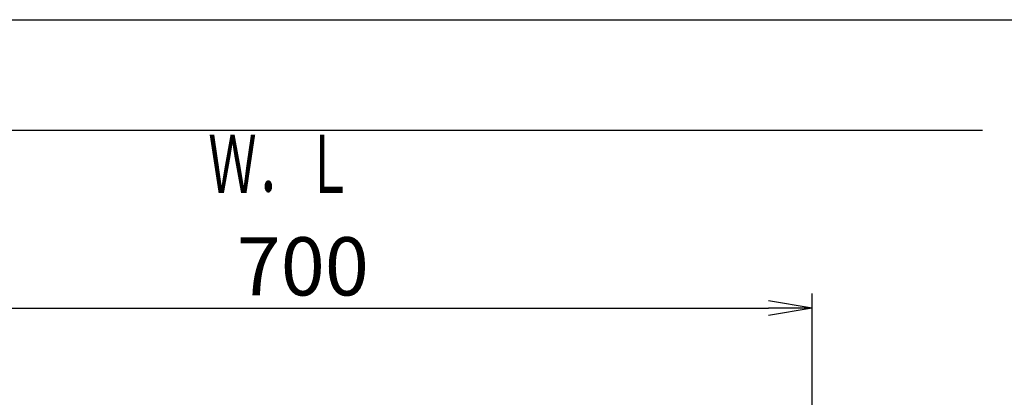
# Model space of a CAD drawing. Extents: x 0 to 2000, y 115 to 2915.
# Drawn here: x 590 to 1266, y 2656 to 2915 of the extents above; entities that cross this region are included whole.
import ezdxf
from ezdxf.enums import TextEntityAlignment as Align

# ---------------------------------------------------------------- set-up
doc = ezdxf.new("R2010")
doc.units = 0
doc.layers.get('0').update_dxf_attribs({"linetype": 'CONTINUOUS'})
doc.layers.get('DEFPOINTS').update_dxf_attribs({"linetype": 'CONTINUOUS'})
doc.layers.add('便器', color=7, linetype='CONTINUOUS')
doc.layers.add('枠', color=7, linetype='CONTINUOUS')
doc.styles.add('EXCADDIM1', font='monotxt', dxfattribs={"width": 0.84, "bigfont": 'extfont'})
doc.styles.add('EXCADSTD', font='monotxt', dxfattribs={"bigfont": 'extfont'})
doc.styles.get("Standard").update_dxf_attribs({"font": 'monotxt', "bigfont": 'extfont'})
doc.dimstyles.new('ISO-25', dxfattribs={"dimtxt": 2.5, "dimasz": 2.5, "dimexe": 1.25, "dimexo": 0.625, "dimtad": 1, "dimtxsty": 'STANDARD', "dimcen": 2.5, "dimazin": 3, "dimtfac": 1, "dimtmove": 0, "dimatfit": 3})

# ---------------------------------------------------------------- blocks, each defined once
blk = doc.blocks.new('EX_NORM')
at = {"color": 0, "linetype": 'CONTINUOUS'}
for q in [(-1, 0.167), (-1, 0), (-1, -0.167)]:
    blk.add_line((0, 0), q, dxfattribs=at)
blk = doc.blocks.new('*D17')
at = {"layer": 'DEFPOINTS', "color": 0}
for p in [(1134.08, 2717), (434.08, 2439), (1134.08, 2439)]:
    blk.add_point(p, dxfattribs=at)
at = {"layer": '便器', "color": 3, "linetype": 'CONTINUOUS'}
for p, q in [((434.08, 2446), (434.08, 2727)), ((1134.08, 2446), (1134.08, 2727)), ((464.08, 2717), (1104.08, 2717))]:
    blk.add_line(p, q, dxfattribs=at)
at = {"layer": '便器', "color": 3, "xscale": 30, "yscale": 30, "zscale": 30, "rotation": 180}
blk.add_blockref('EX_NORM', (434.08, 2717), dxfattribs=at)
at = {"layer": '便器', "color": 3, "xscale": 30, "yscale": 30, "zscale": 30}
blk.add_blockref('EX_NORM', (1134.08, 2717), dxfattribs=at)
at = {"layer": '便器', "color": 2, "insert": (784.08, 2740.5), "char_height": 40, "attachment_point": 5, "style": 'EXCADDIM1'}
blk.add_mtext('700', dxfattribs=at)

msp = doc.modelspace()

# ---------------------------------------------------------------- linework, layer by layer
at = {"layer": '枠', "color": 7, "linetype": 'CONTINUOUS'}
for p, q in [((180, 2915), (2000, 2915)), ((1251, 2839), (344.017, 2839))]:
    msp.add_line(p, q, dxfattribs=at)

# ---------------------------------------------------------------- texts
at = {"layer": '枠', "color": 2, "linetype": 'CONTINUOUS', "style": 'EXCADSTD', "width": 1.029412}
msp.add_text('Ｗ．Ｌ', height=40, dxfattribs=at).set_placement((719.104, 2796.046), (819.104, 2796.046), align=Align.FIT)

# ---------------------------------------------------------------- dimensions: what is measured, and where the dimension line sits
at = {"layer": '便器', "color": 3, "linetype": 'CONTINUOUS'}
dim = msp.add_linear_dim(base=(1134.079, 2717), p1=(434.079, 2439), p2=(1134.079, 2439), dimstyle='ISO-25', override={"dimtxt": 40, "dimasz": 30, "dimexe": 10, "dimexo": 7, "dimgap": 0, "dimtad": 1, "dimjust": 0, "dimtih": 0, "dimtoh": 0, "dimdec": 1, "dimzin": 8, "dimlunit": 2, "dimtxsty": 'EXCADDIM1', "dimblk1": 'EX_NORM', "dimblk2": 'EX_NORM', "dimsah": 1, "dimse1": 0, "dimse2": 0, "dimclrd": 3, "dimclre": 3, "dimclrt": 2, "dimtmove": 2}, dxfattribs=at)
dim.commit()
dim.dimension.update_dxf_attribs({"geometry": '*D17', "text_midpoint": (784.079, 2740.5), "dimtype": 160})

doc.saveas('drawing.dxf')
